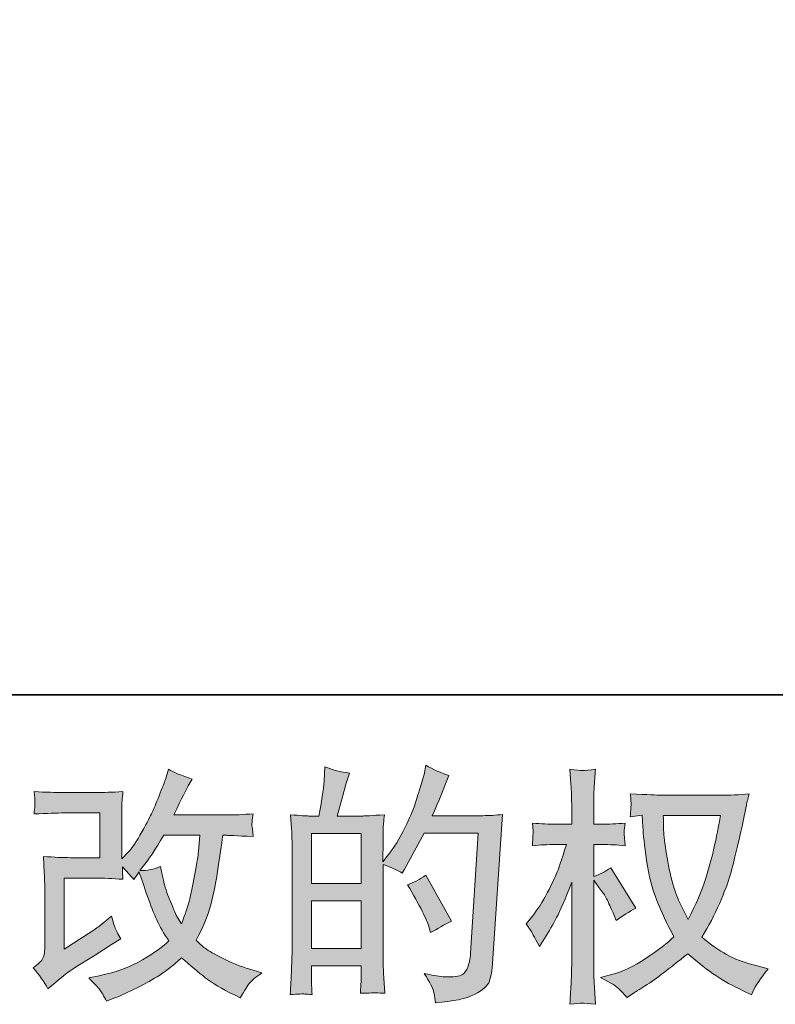
# Model space of a CAD drawing. Units: inches. Extents: x -79 to 299, y 158 to 337.
# Drawn here: x 62 to 84, y 158 to 188 of the extents above; entities that cross this region are included whole.
import ezdxf

# ---------------------------------------------------------------- set-up
doc = ezdxf.new("R2010")
doc.units = ezdxf.units.IN
doc.header["$MEASUREMENT"] = 0
doc.layers.add('图层 1', color=7, linetype='Continuous')

msp = doc.modelspace()

# ---------------------------------------------------------------- hatches: boundary and pattern name
at = {"layer": '图层 1'}
h = msp.add_hatch(color=7, dxfattribs=at)
h.dxf.hatch_style = 2
edge = h.paths.add_edge_path()
edge.add_spline(control_points=[(62.438, 158.686), (62.438, 158.686), (62.662, 158.879), (62.662, 158.879), (62.883, 159.068), (63.128, 159.249), (63.396, 159.423), (63.396, 159.423), (63.859, 159.698), (63.859, 159.698), (63.859, 159.698), (64.357, 160.018), (64.357, 160.018), (64.357, 160.018), (64.64, 160.19), (64.64, 160.19), (64.551, 160.344), (64.489, 160.465), (64.456, 160.552), (64.424, 160.64), (64.392, 160.748), (64.357, 160.882), (64.114, 160.669), (63.883, 160.492), (63.665, 160.354), (63.665, 160.354), (62.927, 159.877), (62.927, 159.877), (62.927, 159.877), (62.927, 162.029), (62.927, 162.029), (62.927, 162.029), (63.859, 162.029), (63.859, 162.029), (64.114, 162.029), (64.395, 162.017), (64.702, 161.991), (64.692, 162.115), (64.687, 162.242), (64.687, 162.371), (64.801, 162.247), (64.916, 162.118), (65.03, 161.984), (65.03, 161.984), (65.193, 162.215), (65.193, 162.215), (65.253, 162.021), (65.332, 161.783), (65.434, 161.498), (65.536, 161.212), (65.632, 160.969), (65.724, 160.768), (65.817, 160.567), (65.937, 160.354), (66.087, 160.13), (65.918, 159.961), (65.653, 159.77), (65.291, 159.557), (64.927, 159.344), (64.494, 159.185), (63.987, 159.08), (63.987, 159.08), (63.672, 159.013), (63.672, 159.013), (63.841, 158.84), (63.952, 158.721), (64.002, 158.654), (64.054, 158.587), (64.122, 158.472), (64.203, 158.314), (64.203, 158.314), (64.481, 158.418), (64.481, 158.418), (64.588, 158.458), (64.773, 158.542), (65.036, 158.671), (65.299, 158.8), (65.533, 158.927), (65.737, 159.048), (65.939, 159.17), (66.186, 159.361), (66.474, 159.624), (66.742, 159.386), (66.981, 159.185), (67.189, 159.021), (67.397, 158.857), (67.69, 158.683), (68.067, 158.5), (68.067, 158.5), (68.245, 158.41), (68.245, 158.41), (68.384, 158.649), (68.481, 158.803), (68.536, 158.87), (68.59, 158.937), (68.712, 159.036), (68.9, 159.17), (68.9, 159.17), (68.632, 159.244), (68.632, 159.244), (68.36, 159.319), (68.072, 159.43), (67.772, 159.577), (67.471, 159.723), (67.275, 159.832), (67.183, 159.907), (67.092, 159.981), (67.002, 160.063), (66.913, 160.152), (67.116, 160.52), (67.262, 160.875), (67.353, 161.217), (67.441, 161.56), (67.514, 161.919), (67.571, 162.294), (67.627, 162.669), (67.677, 163.011), (67.718, 163.319), (67.718, 163.319), (67.837, 163.319), (67.837, 163.319), (67.856, 163.319), (68.121, 163.307), (68.632, 163.282), (68.613, 163.473), (68.6, 163.585), (68.598, 163.619), (68.595, 163.654), (68.598, 163.696), (68.603, 163.748), (68.608, 163.8), (68.618, 163.875), (68.632, 163.972), (68.33, 163.942), (68.064, 163.929), (67.837, 163.934), (67.837, 163.934), (66.236, 163.934), (66.236, 163.934), (66.484, 164.446), (66.63, 164.736), (66.674, 164.81), (66.674, 164.81), (66.794, 165.019), (66.794, 165.019), (66.471, 165.118), (66.233, 165.217), (66.08, 165.317), (66.08, 165.317), (65.983, 165.004), (65.983, 165.004), (65.953, 164.915), (65.89, 164.751), (65.796, 164.515), (65.702, 164.279), (65.63, 164.108), (65.583, 164.006), (65.536, 163.905), (65.434, 163.711), (65.275, 163.426), (65.116, 163.14), (64.975, 162.932), (64.851, 162.803), (64.851, 162.803), (64.664, 162.609), (64.664, 162.609), (64.664, 162.609), (64.664, 163.83), (64.664, 163.83), (64.664, 163.949), (64.664, 164.063), (64.666, 164.17), (64.669, 164.279), (64.682, 164.436), (64.702, 164.639), (64.377, 164.619), (64.111, 164.611), (63.911, 164.611), (63.911, 164.611), (62.913, 164.611), (62.913, 164.611), (62.674, 164.611), (62.377, 164.619), (62.019, 164.639), (62.019, 164.639), (62.042, 164.441), (62.042, 164.441), (62.042, 164.441), (62.042, 164.302), (62.042, 164.302), (62.042, 164.302), (62.042, 164.2), (62.042, 164.2), (62.037, 164.145), (62.029, 164.068), (62.019, 163.964), (62.406, 163.984), (62.712, 163.994), (62.935, 163.994), (62.935, 163.994), (64, 163.994), (64, 163.994), (64, 163.994), (64, 162.644), (64, 162.644), (64, 162.644), (63.122, 162.644), (63.122, 162.644), (62.893, 162.644), (62.622, 162.656), (62.305, 162.681), (62.305, 162.681), (62.328, 162.19), (62.328, 162.19), (62.336, 161.964), (62.342, 161.818), (62.342, 161.753), (62.342, 161.753), (62.342, 159.959), (62.342, 159.959), (62.342, 159.86), (62.334, 159.78), (62.323, 159.718), (62.31, 159.656), (62.287, 159.602), (62.255, 159.554), (62.223, 159.507), (62.136, 159.428), (61.992, 159.319), (62.171, 159.11), (62.32, 158.899), (62.438, 158.686)], knot_values=[0, 0, 0, 0, 0.352778, 0.352778, 0.352778, 0.705556, 0.705556, 0.705556, 1.058333, 1.058333, 1.058333, 1.411111, 1.411111, 1.411111, 1.763889, 1.763889, 1.763889, 2.116667, 2.116667, 2.116667, 2.469444, 2.469444, 2.469444, 2.822222, 2.822222, 2.822222, 3.175, 3.175, 3.175, 3.527778, 3.527778, 3.527778, 3.880556, 3.880556, 3.880556, 4.233333, 4.233333, 4.233333, 4.586111, 4.586111, 4.586111, 4.938889, 4.938889, 4.938889, 5.291667, 5.291667, 5.291667, 5.644444, 5.644444, 5.644444, 5.997222, 5.997222, 5.997222, 6.35, 6.35, 6.35, 6.702778, 6.702778, 6.702778, 7.055556, 7.055556, 7.055556, 7.408333, 7.408333, 7.408333, 7.761111, 7.761111, 7.761111, 8.113889, 8.113889, 8.113889, 8.466667, 8.466667, 8.466667, 8.819444, 8.819444, 8.819444, 9.172222, 9.172222, 9.172222, 9.525, 9.525, 9.525, 9.877778, 9.877778, 9.877778, 10.230556, 10.230556, 10.230556, 10.583333, 10.583333, 10.583333, 10.936111, 10.936111, 10.936111, 11.288889, 11.288889, 11.288889, 11.641667, 11.641667, 11.641667, 11.994444, 11.994444, 11.994444, 12.347222, 12.347222, 12.347222, 12.7, 12.7, 12.7, 13.052778, 13.052778, 13.052778, 13.405556, 13.405556, 13.405556, 13.758333, 13.758333, 13.758333, 14.111111, 14.111111, 14.111111, 14.463889, 14.463889, 14.463889, 14.816667, 14.816667, 14.816667, 15.169444, 15.169444, 15.169444, 15.522222, 15.522222, 15.522222, 15.875, 15.875, 15.875, 16.227778, 16.227778, 16.227778, 16.580556, 16.580556, 16.580556, 16.933333, 16.933333, 16.933333, 17.286111, 17.286111, 17.286111, 17.638889, 17.638889, 17.638889, 17.991667, 17.991667, 17.991667, 18.344444, 18.344444, 18.344444, 18.697222, 18.697222, 18.697222, 19.05, 19.05, 19.05, 19.402778, 19.402778, 19.402778, 19.755556, 19.755556, 19.755556, 20.108333, 20.108333, 20.108333, 20.461111, 20.461111, 20.461111, 20.813889, 20.813889, 20.813889, 21.166667, 21.166667, 21.166667, 21.519444, 21.519444, 21.519444, 21.872222, 21.872222, 21.872222, 22.225, 22.225, 22.225, 22.577778, 22.577778, 22.577778, 22.930556, 22.930556, 22.930556, 23.283333, 23.283333, 23.283333, 23.636111, 23.636111, 23.636111, 23.988889, 23.988889, 23.988889, 24.341667, 24.341667, 24.341667, 24.694444, 24.694444, 24.694444, 25.047222, 25.047222, 25.047222, 25.4, 25.4, 25.4, 25.752778, 25.752778, 25.752778, 26.105556, 26.105556, 26.105556, 26.458333, 26.458333, 26.458333, 26.811111, 26.811111, 26.811111, 27.163889, 27.163889, 27.163889, 27.163889], degree=3, periodic=0)
edge.add_line((62.438, 158.686), (62.438, 158.686))
edge = h.paths.add_edge_path()
edge.add_spline(control_points=[(65.215, 162.254), (65.215, 162.254), (65.469, 162.589), (65.469, 162.589), (65.504, 162.634), (65.66, 162.877), (65.937, 163.319), (65.937, 163.319), (67.025, 163.319), (67.025, 163.319), (67.025, 163.319), (66.981, 162.835), (66.981, 162.835), (66.97, 162.716), (66.937, 162.508), (66.885, 162.21), (66.833, 161.912), (66.778, 161.645), (66.72, 161.406), (66.66, 161.169), (66.575, 160.914), (66.466, 160.646), (66.466, 160.646), (66.348, 160.84), (66.348, 160.84), (66.332, 160.855), (66.275, 160.986), (66.176, 161.234), (66.176, 161.234), (66.049, 161.532), (66.049, 161.532), (65.989, 161.681), (65.918, 161.963), (65.833, 162.373), (65.63, 162.294), (65.424, 162.254), (65.215, 162.254)], knot_values=[0, 0, 0, 0, 0.352778, 0.352778, 0.352778, 0.705556, 0.705556, 0.705556, 1.058333, 1.058333, 1.058333, 1.411111, 1.411111, 1.411111, 1.763889, 1.763889, 1.763889, 2.116667, 2.116667, 2.116667, 2.469444, 2.469444, 2.469444, 2.822222, 2.822222, 2.822222, 3.175, 3.175, 3.175, 3.527778, 3.527778, 3.527778, 3.880556, 3.880556, 3.880556, 4.233333, 4.233333, 4.233333, 4.233333], degree=3, periodic=0)
edge.add_line((65.215, 162.254), (65.215, 162.254))
h = msp.add_hatch(color=7, dxfattribs=at)
h.dxf.hatch_style = 2
h.paths.add_polyline_path([(70.392, 161.341), (71.891, 161.341), (71.891, 159.902), (70.392, 159.902)])
h.paths.add_polyline_path([(70.392, 163.376), (71.891, 163.376), (71.891, 161.867), (70.392, 161.867)])
edge = h.paths.add_edge_path()
edge.add_spline(control_points=[(70.189, 158.527), (70.241, 158.522), (70.316, 158.517), (70.414, 158.512), (70.399, 158.731), (70.392, 158.877), (70.392, 158.951), (70.392, 158.951), (70.392, 159.376), (70.392, 159.376), (70.392, 159.376), (71.891, 159.376), (71.891, 159.376), (71.891, 159.376), (71.891, 158.951), (71.891, 158.951), (71.891, 158.915), (71.888, 158.862), (71.883, 158.788), (71.879, 158.713), (71.876, 158.634), (71.876, 158.549), (72.149, 158.559), (72.313, 158.564), (72.365, 158.562), (72.419, 158.559), (72.498, 158.554), (72.607, 158.549), (72.607, 158.549), (72.571, 159.16), (72.571, 159.16), (72.561, 159.304), (72.555, 159.495), (72.555, 159.733), (72.555, 159.733), (72.555, 162.441), (72.555, 162.441), (72.818, 162.341), (73.013, 162.251), (73.136, 162.172), (73.136, 162.172), (73.196, 162.277), (73.196, 162.277), (73.196, 162.277), (73.799, 163.386), (73.799, 163.386), (73.799, 163.386), (75.422, 163.386), (75.422, 163.386), (75.422, 163.386), (75.198, 159.76), (75.198, 159.76), (75.19, 159.646), (75.169, 159.532), (75.139, 159.415), (75.11, 159.299), (75.057, 159.207), (74.985, 159.14), (74.913, 159.073), (74.752, 159.041), (74.5, 159.046), (74.33, 159.046), (74.149, 159.068), (73.956, 159.113), (73.956, 159.113), (73.792, 159.15), (73.792, 159.15), (73.971, 158.887), (74.07, 158.693), (74.091, 158.569), (74.114, 158.445), (74.132, 158.343), (74.141, 158.264), (74.672, 158.304), (75.065, 158.387), (75.318, 158.515), (75.57, 158.641), (75.721, 158.775), (75.765, 158.919), (75.809, 159.063), (75.836, 159.19), (75.847, 159.299), (75.847, 159.299), (76.159, 163.949), (76.159, 163.949), (75.951, 163.924), (75.755, 163.912), (75.57, 163.912), (75.57, 163.912), (74.037, 163.912), (74.037, 163.912), (74.216, 164.314), (74.385, 164.716), (74.544, 165.123), (74.305, 165.202), (74.073, 165.307), (73.844, 165.436), (73.844, 165.436), (73.792, 165.16), (73.792, 165.16), (73.771, 165.076), (73.727, 164.922), (73.657, 164.699), (73.588, 164.474), (73.534, 164.304), (73.495, 164.183), (73.454, 164.061), (73.36, 163.845), (73.211, 163.54), (73.062, 163.232), (72.886, 162.949), (72.683, 162.691), (72.683, 162.691), (72.548, 162.52), (72.548, 162.52), (72.548, 162.52), (72.555, 163.145), (72.555, 163.145), (72.555, 163.299), (72.555, 163.421), (72.558, 163.51), (72.561, 163.599), (72.573, 163.743), (72.594, 163.939), (72.211, 163.915), (71.995, 163.902), (71.946, 163.902), (71.946, 163.902), (71.173, 163.902), (71.173, 163.902), (71.173, 163.902), (71.329, 164.483), (71.329, 164.483), (71.329, 164.483), (71.441, 164.892), (71.441, 164.892), (71.441, 164.892), (71.545, 165.198), (71.545, 165.198), (71.277, 165.232), (71.027, 165.294), (70.795, 165.384), (70.795, 165.384), (70.772, 164.959), (70.772, 164.959), (70.756, 164.685), (70.704, 164.334), (70.615, 163.902), (70.615, 163.902), (70.318, 163.902), (70.318, 163.902), (70.248, 163.902), (70.064, 163.915), (69.762, 163.939), (69.762, 163.939), (69.792, 163.525), (69.792, 163.525), (69.801, 163.388), (69.806, 163.256), (69.806, 163.135), (69.806, 163.135), (69.806, 159.731), (69.806, 159.731), (69.801, 159.54), (69.793, 159.356), (69.787, 159.181), (69.779, 159.008), (69.769, 158.785), (69.754, 158.512), (69.99, 158.527), (70.136, 158.532), (70.189, 158.527)], knot_values=[0, 0, 0, 0, 0.352778, 0.352778, 0.352778, 0.705556, 0.705556, 0.705556, 1.058333, 1.058333, 1.058333, 1.411111, 1.411111, 1.411111, 1.763889, 1.763889, 1.763889, 2.116667, 2.116667, 2.116667, 2.469444, 2.469444, 2.469444, 2.822222, 2.822222, 2.822222, 3.175, 3.175, 3.175, 3.527778, 3.527778, 3.527778, 3.880556, 3.880556, 3.880556, 4.233333, 4.233333, 4.233333, 4.586111, 4.586111, 4.586111, 4.938889, 4.938889, 4.938889, 5.291667, 5.291667, 5.291667, 5.644444, 5.644444, 5.644444, 5.997222, 5.997222, 5.997222, 6.35, 6.35, 6.35, 6.702778, 6.702778, 6.702778, 7.055556, 7.055556, 7.055556, 7.408333, 7.408333, 7.408333, 7.761111, 7.761111, 7.761111, 8.113889, 8.113889, 8.113889, 8.466667, 8.466667, 8.466667, 8.819444, 8.819444, 8.819444, 9.172222, 9.172222, 9.172222, 9.525, 9.525, 9.525, 9.877778, 9.877778, 9.877778, 10.230556, 10.230556, 10.230556, 10.583333, 10.583333, 10.583333, 10.936111, 10.936111, 10.936111, 11.288889, 11.288889, 11.288889, 11.641667, 11.641667, 11.641667, 11.994444, 11.994444, 11.994444, 12.347222, 12.347222, 12.347222, 12.7, 12.7, 12.7, 13.052778, 13.052778, 13.052778, 13.405556, 13.405556, 13.405556, 13.758333, 13.758333, 13.758333, 14.111111, 14.111111, 14.111111, 14.463889, 14.463889, 14.463889, 14.816667, 14.816667, 14.816667, 15.169444, 15.169444, 15.169444, 15.522222, 15.522222, 15.522222, 15.875, 15.875, 15.875, 16.227778, 16.227778, 16.227778, 16.580556, 16.580556, 16.580556, 16.933333, 16.933333, 16.933333, 17.286111, 17.286111, 17.286111, 17.638889, 17.638889, 17.638889, 17.991667, 17.991667, 17.991667, 18.344444, 18.344444, 18.344444, 18.697222, 18.697222, 18.697222, 19.05, 19.05, 19.05, 19.402778, 19.402778, 19.402778, 19.755556, 19.755556, 19.755556, 20.108333, 20.108333, 20.108333, 20.108333], degree=3, periodic=0)
edge.add_line((70.189, 158.527), (70.189, 158.527))
edge = h.paths.add_edge_path()
edge.add_spline(control_points=[(73.948, 160.53), (73.948, 160.53), (73.985, 160.381), (73.985, 160.381), (74.198, 160.5), (74.409, 160.617), (74.618, 160.731), (74.618, 160.731), (73.844, 162.115), (73.844, 162.115), (73.665, 161.991), (73.482, 161.895), (73.292, 161.825), (73.665, 161.2), (73.884, 160.767), (73.948, 160.53)], knot_values=[0, 0, 0, 0, 0.352778, 0.352778, 0.352778, 0.705556, 0.705556, 0.705556, 1.058333, 1.058333, 1.058333, 1.411111, 1.411111, 1.411111, 1.763889, 1.763889, 1.763889, 1.763889], degree=3, periodic=0)
edge.add_line((73.948, 160.53), (73.948, 160.53))
h = msp.add_hatch(color=7, dxfattribs=at)
h.dxf.hatch_style = 2
edge = h.paths.add_edge_path()
edge.add_spline(control_points=[(82.743, 163.915), (82.727, 163.8), (82.678, 163.55), (82.596, 163.163), (82.514, 162.776), (82.415, 162.396), (82.297, 162.021), (82.177, 161.646), (81.998, 161.229), (81.761, 160.773), (81.761, 160.773), (81.506, 161.301), (81.506, 161.301), (81.433, 161.445), (81.355, 161.666), (81.276, 161.964), (81.196, 162.262), (81.134, 162.562), (81.092, 162.865), (81.05, 163.168), (81.027, 163.388), (81.024, 163.527), (81.019, 163.666), (81.016, 163.795), (81.016, 163.915), (81.016, 163.915), (82.743, 163.915), (82.743, 163.915)], knot_values=[0, 0, 0, 0, 1, 1, 1, 2, 2, 2, 3, 3, 3, 4, 4, 4, 5, 5, 5, 6, 6, 6, 7, 7, 7, 8, 8, 8, 9, 9, 9, 9], degree=3, periodic=0)
edge = h.paths.add_edge_path()
edge.add_spline(control_points=[(80.375, 163.927), (80.375, 163.927), (80.397, 163.57), (80.397, 163.57), (80.408, 163.356), (80.446, 163.021), (80.512, 162.562), (80.579, 162.103), (80.681, 161.701), (80.817, 161.356), (80.954, 161.011), (81.128, 160.644), (81.336, 160.257), (81.137, 160.063), (80.857, 159.847), (80.495, 159.607), (80.132, 159.366), (79.797, 159.205), (79.49, 159.125), (79.49, 159.125), (79.124, 159.03), (79.124, 159.03), (79.124, 159.03), (79.475, 158.835), (79.475, 158.835), (79.579, 158.78), (79.73, 158.641), (79.928, 158.418), (79.928, 158.418), (80.145, 158.574), (80.145, 158.574), (80.16, 158.584), (80.261, 158.649), (80.452, 158.768), (80.643, 158.887), (80.834, 159.021), (81.024, 159.167), (81.212, 159.314), (81.454, 159.506), (81.753, 159.743), (82.075, 159.465), (82.355, 159.247), (82.596, 159.085), (82.837, 158.924), (83.115, 158.77), (83.428, 158.626), (83.428, 158.626), (83.68, 158.507), (83.68, 158.507), (83.68, 158.507), (83.763, 158.686), (83.763, 158.686), (83.802, 158.78), (83.941, 158.981), (84.18, 159.289), (84.18, 159.289), (83.822, 159.386), (83.822, 159.386), (83.45, 159.48), (83.149, 159.592), (82.925, 159.718), (82.698, 159.845), (82.451, 160.018), (82.177, 160.242), (82.385, 160.579), (82.562, 160.917), (82.708, 161.253), (82.854, 161.587), (82.964, 161.875), (83.034, 162.115), (83.102, 162.356), (83.177, 162.649), (83.258, 162.996), (83.341, 163.344), (83.395, 163.577), (83.42, 163.696), (83.42, 163.696), (83.516, 164.188), (83.516, 164.188), (83.532, 164.272), (83.562, 164.398), (83.606, 164.567), (83.303, 164.542), (83.013, 164.53), (82.735, 164.53), (82.735, 164.53), (80.897, 164.53), (80.897, 164.53), (80.852, 164.53), (80.558, 164.545), (80.019, 164.575), (80.038, 164.396), (80.045, 164.289), (80.043, 164.252), (80.04, 164.215), (80.038, 164.17), (80.035, 164.118), (80.032, 164.066), (80.027, 163.987), (80.019, 163.882), (80.019, 163.882), (80.375, 163.927), (80.375, 163.927)], knot_values=[0, 0, 0, 0, 1, 1, 1, 2, 2, 2, 3, 3, 3, 4, 4, 4, 5, 5, 5, 6, 6, 6, 7, 7, 7, 8, 8, 8, 9, 9, 9, 10, 10, 10, 11, 11, 11, 12, 12, 12, 13, 13, 13, 14, 14, 14, 15, 15, 15, 16, 16, 16, 17, 17, 17, 18, 18, 18, 19, 19, 19, 20, 20, 20, 21, 21, 21, 22, 22, 22, 23, 23, 23, 24, 24, 24, 25, 25, 25, 26, 26, 26, 27, 27, 27, 28, 28, 28, 29, 29, 29, 30, 30, 30, 31, 31, 31, 32, 32, 32, 33, 33, 33, 34, 34, 34, 34], degree=3, periodic=0)
edge = h.paths.add_edge_path()
edge.add_spline(control_points=[(76.871, 160.644), (76.871, 160.644), (77.028, 160.428), (77.028, 160.428), (77.028, 160.418), (77.112, 160.264), (77.28, 159.966), (77.28, 159.966), (77.429, 160.205), (77.429, 160.205), (77.564, 160.418), (77.686, 160.629), (77.795, 160.835), (77.903, 161.04), (78.056, 161.396), (78.249, 161.902), (78.249, 161.902), (78.249, 159.46), (78.249, 159.46), (78.249, 159.262), (78.244, 159.073), (78.233, 158.894), (78.223, 158.716), (78.212, 158.49), (78.197, 158.217), (78.373, 158.242), (78.494, 158.254), (78.561, 158.252), (78.631, 158.249), (78.765, 158.237), (78.965, 158.217), (78.965, 158.217), (78.929, 158.887), (78.929, 158.887), (78.918, 159.046), (78.913, 159.237), (78.913, 159.46), (78.913, 159.46), (78.913, 161.969), (78.913, 161.969), (78.913, 161.969), (79.048, 161.775), (79.048, 161.775), (79.048, 161.775), (79.204, 161.574), (79.204, 161.574), (79.249, 161.51), (79.306, 161.403), (79.375, 161.253), (79.444, 161.1), (79.494, 160.991), (79.524, 160.927), (79.524, 160.927), (79.592, 160.748), (79.592, 160.748), (79.785, 160.887), (79.983, 161.011), (80.186, 161.12), (80.186, 161.12), (79.427, 162.334), (79.427, 162.334), (79.264, 162.225), (79.092, 162.138), (78.913, 162.073), (78.913, 162.073), (78.913, 163.041), (78.913, 163.041), (78.913, 163.041), (79.174, 163.041), (79.174, 163.041), (79.392, 163.041), (79.623, 163.029), (79.866, 163.004), (79.842, 163.195), (79.829, 163.331), (79.832, 163.411), (79.834, 163.488), (79.847, 163.583), (79.866, 163.686), (79.598, 163.666), (79.36, 163.656), (79.152, 163.656), (79.152, 163.656), (78.913, 163.656), (78.913, 163.656), (78.913, 163.656), (78.913, 164.304), (78.913, 164.304), (78.913, 164.433), (78.918, 164.582), (78.929, 164.751), (78.939, 164.92), (78.951, 165.108), (78.965, 165.317), (78.79, 165.287), (78.666, 165.274), (78.592, 165.277), (78.519, 165.279), (78.387, 165.292), (78.197, 165.317), (78.197, 165.317), (78.226, 164.863), (78.226, 164.863), (78.241, 164.639), (78.249, 164.446), (78.249, 164.282), (78.249, 164.282), (78.249, 163.656), (78.249, 163.656), (78.249, 163.656), (77.772, 163.656), (77.772, 163.656), (77.569, 163.656), (77.332, 163.666), (77.064, 163.686), (77.064, 163.686), (77.087, 163.451), (77.087, 163.451), (77.087, 163.436), (77.085, 163.406), (77.082, 163.361), (77.08, 163.314), (77.077, 163.267), (77.075, 163.212), (77.072, 163.16), (77.069, 163.091), (77.064, 163.004), (77.308, 163.029), (77.536, 163.041), (77.749, 163.041), (77.749, 163.041), (78.092, 163.041), (78.092, 163.041), (77.939, 162.565), (77.839, 162.272), (77.795, 162.163), (77.749, 162.053), (77.656, 161.862), (77.514, 161.587), (77.373, 161.311), (77.223, 161.076), (77.064, 160.881), (77.064, 160.881), (76.871, 160.644), (76.871, 160.644)], knot_values=[0, 0, 0, 0, 1, 1, 1, 2, 2, 2, 3, 3, 3, 4, 4, 4, 5, 5, 5, 6, 6, 6, 7, 7, 7, 8, 8, 8, 9, 9, 9, 10, 10, 10, 11, 11, 11, 12, 12, 12, 13, 13, 13, 14, 14, 14, 15, 15, 15, 16, 16, 16, 17, 17, 17, 18, 18, 18, 19, 19, 19, 20, 20, 20, 21, 21, 21, 22, 22, 22, 23, 23, 23, 24, 24, 24, 25, 25, 25, 26, 26, 26, 27, 27, 27, 28, 28, 28, 29, 29, 29, 30, 30, 30, 31, 31, 31, 32, 32, 32, 33, 33, 33, 34, 34, 34, 35, 35, 35, 36, 36, 36, 37, 37, 37, 38, 38, 38, 39, 39, 39, 40, 40, 40, 41, 41, 41, 42, 42, 42, 43, 43, 43, 44, 44, 44, 45, 45, 45, 46, 46, 46, 47, 47, 47, 48, 48, 48, 48], degree=3, periodic=0)

# ---------------------------------------------------------------- linework, layer by layer
at = {"layer": '图层 1', "color": 7, "lineweight": 35}
msp.add_lwpolyline([(298.853, 167.56), (-79.316, 167.56), (-79.316, 326.031), (298.853, 326.031), (298.853, 167.56)], dxfattribs=at)
at = {"layer": '图层 1', "color": 7, "lineweight": 0}
for points in [[(70.392, 163.376), (71.891, 163.376), (71.891, 161.867), (70.392, 161.867), (70.392, 163.376)], [(70.392, 161.341), (71.891, 161.341), (71.891, 159.902), (70.392, 159.902), (70.392, 161.341)]]:
    msp.add_lwpolyline(points, dxfattribs=at)
for points, knots in [([(62.438, 158.686), (62.438, 158.686), (62.662, 158.879), (62.662, 158.879), (62.883, 159.068), (63.128, 159.249), (63.396, 159.423), (63.396, 159.423), (63.859, 159.698), (63.859, 159.698), (63.859, 159.698), (64.357, 160.018), (64.357, 160.018), (64.357, 160.018), (64.64, 160.19), (64.64, 160.19), (64.551, 160.344), (64.489, 160.465), (64.456, 160.552), (64.424, 160.64), (64.392, 160.748), (64.357, 160.882), (64.114, 160.669), (63.883, 160.492), (63.665, 160.354), (63.665, 160.354), (62.927, 159.877), (62.927, 159.877), (62.927, 159.877), (62.927, 162.029), (62.927, 162.029), (62.927, 162.029), (63.859, 162.029), (63.859, 162.029), (64.114, 162.029), (64.395, 162.017), (64.702, 161.991), (64.692, 162.115), (64.687, 162.242), (64.687, 162.371), (64.801, 162.247), (64.916, 162.118), (65.03, 161.984), (65.03, 161.984), (65.193, 162.215), (65.193, 162.215), (65.253, 162.021), (65.332, 161.783), (65.434, 161.498), (65.536, 161.212), (65.632, 160.969), (65.724, 160.768), (65.817, 160.567), (65.937, 160.354), (66.087, 160.13), (65.918, 159.961), (65.653, 159.77), (65.291, 159.557), (64.927, 159.344), (64.494, 159.185), (63.987, 159.08), (63.987, 159.08), (63.672, 159.013), (63.672, 159.013), (63.841, 158.84), (63.952, 158.721), (64.002, 158.654), (64.054, 158.587), (64.122, 158.472), (64.203, 158.314), (64.203, 158.314), (64.481, 158.418), (64.481, 158.418), (64.588, 158.458), (64.773, 158.542), (65.036, 158.671), (65.299, 158.8), (65.533, 158.927), (65.737, 159.048), (65.939, 159.17), (66.186, 159.361), (66.474, 159.624), (66.742, 159.386), (66.981, 159.185), (67.189, 159.021), (67.397, 158.857), (67.69, 158.683), (68.067, 158.5), (68.067, 158.5), (68.245, 158.41), (68.245, 158.41), (68.384, 158.649), (68.481, 158.803), (68.536, 158.87), (68.59, 158.937), (68.712, 159.036), (68.9, 159.17), (68.9, 159.17), (68.632, 159.244), (68.632, 159.244), (68.36, 159.319), (68.072, 159.43), (67.772, 159.577), (67.471, 159.723), (67.275, 159.832), (67.183, 159.907), (67.092, 159.981), (67.002, 160.063), (66.913, 160.152), (67.116, 160.52), (67.262, 160.875), (67.353, 161.217), (67.441, 161.56), (67.514, 161.919), (67.571, 162.294), (67.627, 162.669), (67.677, 163.011), (67.718, 163.319), (67.718, 163.319), (67.837, 163.319), (67.837, 163.319), (67.856, 163.319), (68.121, 163.307), (68.632, 163.282), (68.613, 163.473), (68.6, 163.585), (68.598, 163.619), (68.595, 163.654), (68.598, 163.696), (68.603, 163.748), (68.608, 163.8), (68.618, 163.875), (68.632, 163.972), (68.33, 163.942), (68.064, 163.929), (67.837, 163.934), (67.837, 163.934), (66.236, 163.934), (66.236, 163.934), (66.484, 164.446), (66.63, 164.736), (66.674, 164.81), (66.674, 164.81), (66.794, 165.019), (66.794, 165.019), (66.471, 165.118), (66.233, 165.217), (66.08, 165.317), (66.08, 165.317), (65.983, 165.004), (65.983, 165.004), (65.953, 164.915), (65.89, 164.751), (65.796, 164.515), (65.702, 164.279), (65.63, 164.108), (65.583, 164.006), (65.536, 163.905), (65.434, 163.711), (65.275, 163.426), (65.116, 163.14), (64.975, 162.932), (64.851, 162.803), (64.851, 162.803), (64.664, 162.609), (64.664, 162.609), (64.664, 162.609), (64.664, 163.83), (64.664, 163.83), (64.664, 163.949), (64.664, 164.063), (64.666, 164.17), (64.669, 164.279), (64.682, 164.436), (64.702, 164.639), (64.377, 164.619), (64.111, 164.611), (63.911, 164.611), (63.911, 164.611), (62.913, 164.611), (62.913, 164.611), (62.674, 164.611), (62.377, 164.619), (62.019, 164.639), (62.019, 164.639), (62.042, 164.441), (62.042, 164.441), (62.042, 164.441), (62.042, 164.302), (62.042, 164.302), (62.042, 164.302), (62.042, 164.2), (62.042, 164.2), (62.037, 164.145), (62.029, 164.068), (62.019, 163.964), (62.406, 163.984), (62.712, 163.994), (62.935, 163.994), (62.935, 163.994), (64, 163.994), (64, 163.994), (64, 163.994), (64, 162.644), (64, 162.644), (64, 162.644), (63.122, 162.644), (63.122, 162.644), (62.893, 162.644), (62.622, 162.656), (62.305, 162.681), (62.305, 162.681), (62.328, 162.19), (62.328, 162.19), (62.336, 161.964), (62.342, 161.818), (62.342, 161.753), (62.342, 161.753), (62.342, 159.959), (62.342, 159.959), (62.342, 159.86), (62.334, 159.78), (62.323, 159.718), (62.31, 159.656), (62.287, 159.602), (62.255, 159.554), (62.223, 159.507), (62.136, 159.428), (61.992, 159.319), (62.171, 159.11), (62.32, 158.899), (62.438, 158.686)], [0, 0, 0, 0, 1, 1, 1, 2, 2, 2, 3, 3, 3, 4, 4, 4, 5, 5, 5, 6, 6, 6, 7, 7, 7, 8, 8, 8, 9, 9, 9, 10, 10, 10, 11, 11, 11, 12, 12, 12, 13, 13, 13, 14, 14, 14, 15, 15, 15, 16, 16, 16, 17, 17, 17, 18, 18, 18, 19, 19, 19, 20, 20, 20, 21, 21, 21, 22, 22, 22, 23, 23, 23, 24, 24, 24, 25, 25, 25, 26, 26, 26, 27, 27, 27, 28, 28, 28, 29, 29, 29, 30, 30, 30, 31, 31, 31, 32, 32, 32, 33, 33, 33, 34, 34, 34, 35, 35, 35, 36, 36, 36, 37, 37, 37, 38, 38, 38, 39, 39, 39, 40, 40, 40, 41, 41, 41, 42, 42, 42, 43, 43, 43, 44, 44, 44, 45, 45, 45, 46, 46, 46, 47, 47, 47, 48, 48, 48, 49, 49, 49, 50, 50, 50, 51, 51, 51, 52, 52, 52, 53, 53, 53, 54, 54, 54, 55, 55, 55, 56, 56, 56, 57, 57, 57, 58, 58, 58, 59, 59, 59, 60, 60, 60, 61, 61, 61, 62, 62, 62, 63, 63, 63, 64, 64, 64, 65, 65, 65, 66, 66, 66, 67, 67, 67, 68, 68, 68, 69, 69, 69, 70, 70, 70, 71, 71, 71, 72, 72, 72, 73, 73, 73, 74, 74, 74, 75, 75, 75, 76, 76, 76, 77, 77, 77, 77]), ([(70.189, 158.527), (70.241, 158.522), (70.316, 158.517), (70.414, 158.512), (70.399, 158.731), (70.392, 158.877), (70.392, 158.951), (70.392, 158.951), (70.392, 159.376), (70.392, 159.376), (70.392, 159.376), (71.891, 159.376), (71.891, 159.376), (71.891, 159.376), (71.891, 158.951), (71.891, 158.951), (71.891, 158.915), (71.888, 158.862), (71.883, 158.788), (71.879, 158.713), (71.876, 158.634), (71.876, 158.549), (72.149, 158.559), (72.313, 158.564), (72.365, 158.562), (72.419, 158.559), (72.498, 158.554), (72.607, 158.549), (72.607, 158.549), (72.571, 159.16), (72.571, 159.16), (72.561, 159.304), (72.555, 159.495), (72.555, 159.733), (72.555, 159.733), (72.555, 162.441), (72.555, 162.441), (72.818, 162.341), (73.013, 162.251), (73.136, 162.172), (73.136, 162.172), (73.196, 162.277), (73.196, 162.277), (73.196, 162.277), (73.799, 163.386), (73.799, 163.386), (73.799, 163.386), (75.422, 163.386), (75.422, 163.386), (75.422, 163.386), (75.198, 159.76), (75.198, 159.76), (75.19, 159.646), (75.169, 159.532), (75.139, 159.415), (75.11, 159.299), (75.057, 159.207), (74.985, 159.14), (74.913, 159.073), (74.752, 159.041), (74.5, 159.046), (74.33, 159.046), (74.149, 159.068), (73.956, 159.113), (73.956, 159.113), (73.792, 159.15), (73.792, 159.15), (73.971, 158.887), (74.07, 158.693), (74.091, 158.569), (74.114, 158.445), (74.132, 158.343), (74.141, 158.264), (74.672, 158.304), (75.065, 158.387), (75.318, 158.515), (75.57, 158.641), (75.721, 158.775), (75.765, 158.919), (75.809, 159.063), (75.836, 159.19), (75.847, 159.299), (75.847, 159.299), (76.159, 163.949), (76.159, 163.949), (75.951, 163.924), (75.755, 163.912), (75.57, 163.912), (75.57, 163.912), (74.037, 163.912), (74.037, 163.912), (74.216, 164.314), (74.385, 164.716), (74.544, 165.123), (74.305, 165.202), (74.073, 165.307), (73.844, 165.436), (73.844, 165.436), (73.792, 165.16), (73.792, 165.16), (73.771, 165.076), (73.727, 164.922), (73.657, 164.699), (73.588, 164.474), (73.534, 164.304), (73.495, 164.183), (73.454, 164.061), (73.36, 163.845), (73.211, 163.54), (73.062, 163.232), (72.886, 162.949), (72.683, 162.691), (72.683, 162.691), (72.548, 162.52), (72.548, 162.52), (72.548, 162.52), (72.555, 163.145), (72.555, 163.145), (72.555, 163.299), (72.555, 163.421), (72.558, 163.51), (72.561, 163.599), (72.573, 163.743), (72.594, 163.939), (72.211, 163.915), (71.995, 163.902), (71.946, 163.902), (71.946, 163.902), (71.173, 163.902), (71.173, 163.902), (71.173, 163.902), (71.329, 164.483), (71.329, 164.483), (71.329, 164.483), (71.441, 164.892), (71.441, 164.892), (71.441, 164.892), (71.545, 165.198), (71.545, 165.198), (71.277, 165.232), (71.027, 165.294), (70.795, 165.384), (70.795, 165.384), (70.772, 164.959), (70.772, 164.959), (70.756, 164.685), (70.704, 164.334), (70.615, 163.902), (70.615, 163.902), (70.318, 163.902), (70.318, 163.902), (70.248, 163.902), (70.064, 163.915), (69.762, 163.939), (69.762, 163.939), (69.792, 163.525), (69.792, 163.525), (69.801, 163.388), (69.806, 163.256), (69.806, 163.135), (69.806, 163.135), (69.806, 159.731), (69.806, 159.731), (69.801, 159.54), (69.793, 159.356), (69.787, 159.181), (69.779, 159.008), (69.769, 158.785), (69.754, 158.512), (69.99, 158.527), (70.136, 158.532), (70.189, 158.527)], [0, 0, 0, 0, 1, 1, 1, 2, 2, 2, 3, 3, 3, 4, 4, 4, 5, 5, 5, 6, 6, 6, 7, 7, 7, 8, 8, 8, 9, 9, 9, 10, 10, 10, 11, 11, 11, 12, 12, 12, 13, 13, 13, 14, 14, 14, 15, 15, 15, 16, 16, 16, 17, 17, 17, 18, 18, 18, 19, 19, 19, 20, 20, 20, 21, 21, 21, 22, 22, 22, 23, 23, 23, 24, 24, 24, 25, 25, 25, 26, 26, 26, 27, 27, 27, 28, 28, 28, 29, 29, 29, 30, 30, 30, 31, 31, 31, 32, 32, 32, 33, 33, 33, 34, 34, 34, 35, 35, 35, 36, 36, 36, 37, 37, 37, 38, 38, 38, 39, 39, 39, 40, 40, 40, 41, 41, 41, 42, 42, 42, 43, 43, 43, 44, 44, 44, 45, 45, 45, 46, 46, 46, 47, 47, 47, 48, 48, 48, 49, 49, 49, 50, 50, 50, 51, 51, 51, 52, 52, 52, 53, 53, 53, 54, 54, 54, 55, 55, 55, 56, 56, 56, 57, 57, 57, 57]), ([(76.871, 160.644), (76.871, 160.644), (77.028, 160.428), (77.028, 160.428), (77.028, 160.418), (77.112, 160.264), (77.28, 159.966), (77.28, 159.966), (77.429, 160.205), (77.429, 160.205), (77.564, 160.418), (77.686, 160.629), (77.795, 160.835), (77.903, 161.04), (78.056, 161.396), (78.249, 161.902), (78.249, 161.902), (78.249, 159.46), (78.249, 159.46), (78.249, 159.262), (78.244, 159.073), (78.233, 158.894), (78.223, 158.716), (78.212, 158.49), (78.197, 158.217), (78.373, 158.242), (78.494, 158.254), (78.561, 158.252), (78.631, 158.249), (78.765, 158.237), (78.965, 158.217), (78.965, 158.217), (78.929, 158.887), (78.929, 158.887), (78.918, 159.046), (78.913, 159.237), (78.913, 159.46), (78.913, 159.46), (78.913, 161.969), (78.913, 161.969), (78.913, 161.969), (79.048, 161.775), (79.048, 161.775), (79.048, 161.775), (79.204, 161.574), (79.204, 161.574), (79.249, 161.51), (79.306, 161.403), (79.375, 161.253), (79.444, 161.1), (79.494, 160.991), (79.524, 160.927), (79.524, 160.927), (79.592, 160.748), (79.592, 160.748), (79.785, 160.887), (79.983, 161.011), (80.186, 161.12), (80.186, 161.12), (79.427, 162.334), (79.427, 162.334), (79.264, 162.225), (79.092, 162.138), (78.913, 162.073), (78.913, 162.073), (78.913, 163.041), (78.913, 163.041), (78.913, 163.041), (79.174, 163.041), (79.174, 163.041), (79.392, 163.041), (79.623, 163.029), (79.866, 163.004), (79.842, 163.195), (79.829, 163.331), (79.832, 163.411), (79.834, 163.488), (79.847, 163.583), (79.866, 163.686), (79.598, 163.666), (79.36, 163.656), (79.152, 163.656), (79.152, 163.656), (78.913, 163.656), (78.913, 163.656), (78.913, 163.656), (78.913, 164.304), (78.913, 164.304), (78.913, 164.433), (78.918, 164.582), (78.929, 164.751), (78.939, 164.92), (78.951, 165.108), (78.965, 165.317), (78.79, 165.287), (78.666, 165.274), (78.592, 165.277), (78.519, 165.279), (78.387, 165.292), (78.197, 165.317), (78.197, 165.317), (78.226, 164.863), (78.226, 164.863), (78.241, 164.639), (78.249, 164.446), (78.249, 164.282), (78.249, 164.282), (78.249, 163.656), (78.249, 163.656), (78.249, 163.656), (77.772, 163.656), (77.772, 163.656), (77.569, 163.656), (77.332, 163.666), (77.064, 163.686), (77.064, 163.686), (77.087, 163.451), (77.087, 163.451), (77.087, 163.436), (77.085, 163.406), (77.082, 163.361), (77.08, 163.314), (77.077, 163.267), (77.075, 163.212), (77.072, 163.16), (77.069, 163.091), (77.064, 163.004), (77.308, 163.029), (77.536, 163.041), (77.749, 163.041), (77.749, 163.041), (78.092, 163.041), (78.092, 163.041), (77.939, 162.565), (77.839, 162.272), (77.795, 162.163), (77.749, 162.053), (77.656, 161.862), (77.514, 161.587), (77.373, 161.311), (77.223, 161.076), (77.064, 160.881), (77.064, 160.881), (76.871, 160.644), (76.871, 160.644)], [0, 0, 0, 0, 1, 1, 1, 2, 2, 2, 3, 3, 3, 4, 4, 4, 5, 5, 5, 6, 6, 6, 7, 7, 7, 8, 8, 8, 9, 9, 9, 10, 10, 10, 11, 11, 11, 12, 12, 12, 13, 13, 13, 14, 14, 14, 15, 15, 15, 16, 16, 16, 17, 17, 17, 18, 18, 18, 19, 19, 19, 20, 20, 20, 21, 21, 21, 22, 22, 22, 23, 23, 23, 24, 24, 24, 25, 25, 25, 26, 26, 26, 27, 27, 27, 28, 28, 28, 29, 29, 29, 30, 30, 30, 31, 31, 31, 32, 32, 32, 33, 33, 33, 34, 34, 34, 35, 35, 35, 36, 36, 36, 37, 37, 37, 38, 38, 38, 39, 39, 39, 40, 40, 40, 41, 41, 41, 42, 42, 42, 43, 43, 43, 44, 44, 44, 45, 45, 45, 46, 46, 46, 47, 47, 47, 48, 48, 48, 48]), ([(80.375, 163.927), (80.375, 163.927), (80.397, 163.57), (80.397, 163.57), (80.408, 163.356), (80.446, 163.021), (80.512, 162.562), (80.579, 162.103), (80.681, 161.701), (80.817, 161.356), (80.954, 161.011), (81.128, 160.644), (81.336, 160.257), (81.137, 160.063), (80.857, 159.847), (80.495, 159.607), (80.132, 159.366), (79.797, 159.205), (79.49, 159.125), (79.49, 159.125), (79.124, 159.03), (79.124, 159.03), (79.124, 159.03), (79.475, 158.835), (79.475, 158.835), (79.579, 158.78), (79.73, 158.641), (79.928, 158.418), (79.928, 158.418), (80.145, 158.574), (80.145, 158.574), (80.16, 158.584), (80.261, 158.649), (80.452, 158.768), (80.643, 158.887), (80.834, 159.021), (81.024, 159.167), (81.212, 159.314), (81.454, 159.506), (81.753, 159.743), (82.075, 159.465), (82.355, 159.247), (82.596, 159.085), (82.837, 158.924), (83.115, 158.77), (83.428, 158.626), (83.428, 158.626), (83.68, 158.507), (83.68, 158.507), (83.68, 158.507), (83.763, 158.686), (83.763, 158.686), (83.802, 158.78), (83.941, 158.981), (84.18, 159.289), (84.18, 159.289), (83.822, 159.386), (83.822, 159.386), (83.45, 159.48), (83.149, 159.592), (82.925, 159.718), (82.698, 159.845), (82.451, 160.018), (82.177, 160.242), (82.385, 160.579), (82.562, 160.917), (82.708, 161.253), (82.854, 161.587), (82.964, 161.875), (83.034, 162.115), (83.102, 162.356), (83.177, 162.649), (83.258, 162.996), (83.341, 163.344), (83.395, 163.577), (83.42, 163.696), (83.42, 163.696), (83.516, 164.188), (83.516, 164.188), (83.532, 164.272), (83.562, 164.398), (83.606, 164.567), (83.303, 164.542), (83.013, 164.53), (82.735, 164.53), (82.735, 164.53), (80.897, 164.53), (80.897, 164.53), (80.852, 164.53), (80.558, 164.545), (80.019, 164.575), (80.038, 164.396), (80.045, 164.289), (80.043, 164.252), (80.04, 164.215), (80.038, 164.17), (80.035, 164.118), (80.032, 164.066), (80.027, 163.987), (80.019, 163.882), (80.019, 163.882), (80.375, 163.927), (80.375, 163.927)], [0, 0, 0, 0, 1, 1, 1, 2, 2, 2, 3, 3, 3, 4, 4, 4, 5, 5, 5, 6, 6, 6, 7, 7, 7, 8, 8, 8, 9, 9, 9, 10, 10, 10, 11, 11, 11, 12, 12, 12, 13, 13, 13, 14, 14, 14, 15, 15, 15, 16, 16, 16, 17, 17, 17, 18, 18, 18, 19, 19, 19, 20, 20, 20, 21, 21, 21, 22, 22, 22, 23, 23, 23, 24, 24, 24, 25, 25, 25, 26, 26, 26, 27, 27, 27, 28, 28, 28, 29, 29, 29, 30, 30, 30, 31, 31, 31, 32, 32, 32, 33, 33, 33, 34, 34, 34, 34]), ([(82.743, 163.915), (82.727, 163.8), (82.678, 163.55), (82.596, 163.163), (82.514, 162.776), (82.415, 162.396), (82.297, 162.021), (82.177, 161.646), (81.998, 161.229), (81.761, 160.773), (81.761, 160.773), (81.506, 161.301), (81.506, 161.301), (81.433, 161.445), (81.355, 161.666), (81.276, 161.964), (81.196, 162.262), (81.134, 162.562), (81.092, 162.865), (81.05, 163.168), (81.027, 163.388), (81.024, 163.527), (81.019, 163.666), (81.016, 163.795), (81.016, 163.915), (81.016, 163.915), (82.743, 163.915), (82.743, 163.915)], [0, 0, 0, 0, 1, 1, 1, 2, 2, 2, 3, 3, 3, 4, 4, 4, 5, 5, 5, 6, 6, 6, 7, 7, 7, 8, 8, 8, 9, 9, 9, 9]), ([(65.215, 162.254), (65.215, 162.254), (65.469, 162.589), (65.469, 162.589), (65.504, 162.634), (65.66, 162.877), (65.937, 163.319), (65.937, 163.319), (67.025, 163.319), (67.025, 163.319), (67.025, 163.319), (66.981, 162.835), (66.981, 162.835), (66.97, 162.716), (66.937, 162.508), (66.885, 162.21), (66.833, 161.912), (66.778, 161.645), (66.72, 161.406), (66.66, 161.169), (66.575, 160.914), (66.466, 160.646), (66.466, 160.646), (66.348, 160.84), (66.348, 160.84), (66.332, 160.855), (66.275, 160.986), (66.176, 161.234), (66.176, 161.234), (66.049, 161.532), (66.049, 161.532), (65.989, 161.681), (65.918, 161.963), (65.833, 162.373), (65.63, 162.294), (65.424, 162.254), (65.215, 162.254)], [0, 0, 0, 0, 1, 1, 1, 2, 2, 2, 3, 3, 3, 4, 4, 4, 5, 5, 5, 6, 6, 6, 7, 7, 7, 8, 8, 8, 9, 9, 9, 10, 10, 10, 11, 11, 11, 12, 12, 12, 12]), ([(73.948, 160.53), (73.948, 160.53), (73.985, 160.381), (73.985, 160.381), (74.198, 160.5), (74.409, 160.617), (74.618, 160.731), (74.618, 160.731), (73.844, 162.115), (73.844, 162.115), (73.665, 161.991), (73.482, 161.895), (73.292, 161.825), (73.665, 161.2), (73.884, 160.767), (73.948, 160.53)], [0, 0, 0, 0, 1, 1, 1, 2, 2, 2, 3, 3, 3, 4, 4, 4, 5, 5, 5, 5])]:
    msp.add_open_spline(points, degree=3, knots=knots, dxfattribs=at)

doc.saveas('drawing.dxf')
